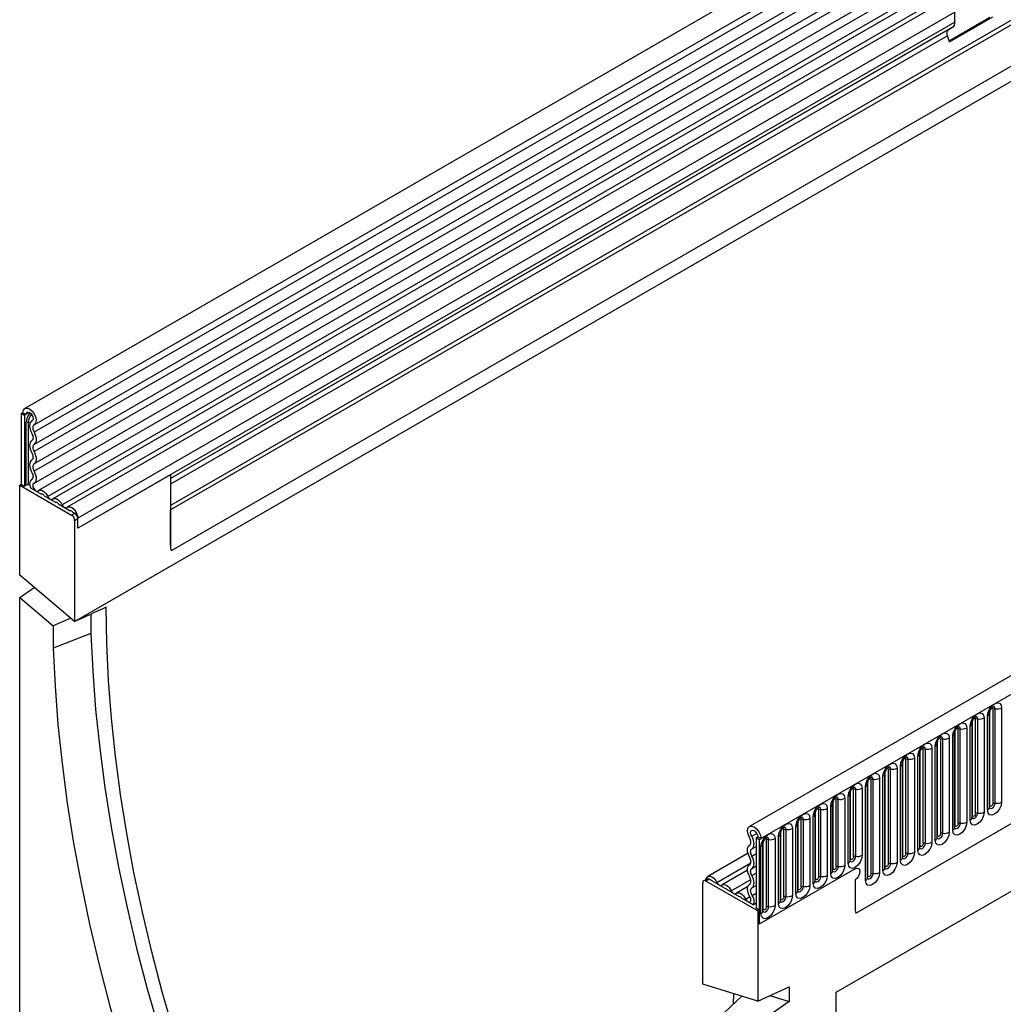
# Model space of a CAD drawing. Units: millimetres. Extents: x 0 to 420, y 0 to 297.
# Drawn here: x 73 to 95, y 34 to 56 of the extents above; entities that cross this region are included whole.
import ezdxf

# ---------------------------------------------------------------- set-up
doc = ezdxf.new("R2010")
doc.units = ezdxf.units.MM

msp = doc.modelspace()

# ---------------------------------------------------------------- linework, layer by layer
at = {"color": 7, "linetype": 'Continuous', "lineweight": 25}
for p, q in [((143.4124, 87.8632), (72.8431, 47.1244)), ((73.0556, 46.7563), (143.6249, 87.4951)), ((143.6199, 87.3299), (73.0506, 46.5911)), ((143.6199, 87.053), (73.0506, 46.3143)), ((143.6199, 86.8906), (73.0506, 46.1518)), ((143.6199, 86.6137), (73.0506, 45.8749)), ((143.6199, 86.4513), (73.0506, 45.7125)), ((73.0495, 45.435), (143.6188, 86.1737)), ((143.7226, 86.0141), (73.1534, 45.2753)), ((73.9659, 42.3219), (144.6766, 83.1423)), ((73.9659, 42.322), (144.6765, 83.1423)), ((142.5199, 83.1678), (76.1225, 44.8374)), ((142.5044, 82.2314), (76.1379, 43.9188)), ((159.729, 78.4438), (89.1597, 37.7051)), ((89.4162, 37.4343), (159.9855, 78.1731)), ((91.5529, 35.7548), (157.8487, 74.0265)), ((93.1094, 56.5439), (73.3599, 45.1427)), ((93.2261, 56.4899), (73.4766, 45.0887)), ((93.4326, 56.3573), (73.6831, 44.9562)), ((93.5492, 56.3033), (73.7997, 44.9022)), ((93.7861, 56.0533), (74.0366, 44.6522)), ((93.658, 55.4082), (94.5749, 55.9376)), ((93.6674, 55.3838), (94.6362, 55.943)), ((93.7861, 55.8262), (93.7861, 56.0533)), ((93.7861, 55.8262), (74.0366, 44.4251)), ((93.7343, 55.7118), (76.1225, 45.5447)), ((93.6333, 55.6534), (93.7343, 55.7118)), ((93.6674, 55.3838), (93.6164, 55.5153)), ((72.7991, 47.0271), (72.7638, 47.0067)), ((72.7991, 47.0271), (72.8698, 46.9863)), ((72.8345, 46.9659), (72.7638, 47.0067)), ((72.7638, 47.0067), (72.7638, 45.4165)), ((72.8698, 46.9863), (72.8345, 46.9659)), ((72.8345, 46.9659), (72.8345, 45.3757)), ((73.008, 46.8444), (73.0013, 46.8406)), ((73.0043, 45.5247), (72.9918, 45.5175)), ((76.1225, 45.6293), (74.0366, 44.4251)), ((76.1225, 45.6293), (76.1225, 44.0407)), ((72.7284, 45.3961), (72.7638, 45.4165)), ((72.7284, 43.3662), (72.7284, 45.3961)), ((72.7284, 45.3961), (73.8952, 44.7225)), ((72.7638, 45.4165), (72.8345, 45.3757)), ((72.8729, 45.3978), (72.8345, 45.3757)), ((72.969, 45.3389), (73.2213, 45.1932)), ((73.2817, 45.1583), (73.5445, 45.0066)), ((73.6048, 44.9718), (73.8676, 44.8201)), ((76.1225, 44.0407), (76.1225, 44.8374)), ((73.8952, 44.7225), (73.9659, 44.7634)), ((73.928, 44.7852), (73.9659, 44.7634)), ((73.9658, 44.6027), (74.0366, 44.6436)), ((73.9658, 44.6027), (73.9658, 42.3219)), ((74.0366, 44.4251), (74.0366, 44.6522)), ((74.0366, 44.4251), (74.0366, 44.6436)), ((73.9658, 42.3219), (72.7284, 43.3662)), ((72.7284, 42.8634), (73.055, 43.0906)), ((72.7284, 33.5236), (72.7284, 42.8634)), ((72.7284, 42.8634), (73.485, 42.2249)), ((73.8769, 42.397), (73.485, 42.2249)), ((74.3336, 42.4905), (74.3336, 42.0566)), ((73.485, 42.2249), (73.485, 41.727)), ((73.9658, 42.3219), (73.9659, 42.322)), ((73.9659, 42.322), (73.9659, 42.3219)), ((73.9659, 42.3219), (73.9659, 42.3219)), ((74.3336, 42.0566), (73.485, 41.727)), ((94.8367, 40.3797), (94.8367, 38.2567)), ((94.4442, 40.1532), (94.4442, 38.0302)), ((94.521, 38.0745), (94.521, 40.1975)), ((94.565, 40.2587), (94.5649, 40.2562)), ((94.565, 38.1357), (94.565, 40.2587)), ((94.5728, 38.186), (94.5728, 40.309)), ((94.6435, 38.2268), (94.6435, 40.3499)), ((94.6918, 38.2343), (94.6918, 40.3573)), ((94.0518, 39.9266), (94.0518, 37.8036)), ((94.1286, 37.8479), (94.1286, 39.971)), ((94.1725, 40.0322), (94.1724, 40.0296)), ((94.1725, 37.9092), (94.1725, 40.0322)), ((94.1803, 37.9595), (94.1803, 40.0825)), ((94.251, 38.0003), (94.251, 40.1233)), ((94.2993, 38.0078), (94.2993, 40.1308)), ((93.7361, 37.6214), (93.7361, 39.7444)), ((93.7801, 39.8056), (93.78, 39.8031)), ((93.7801, 37.6826), (93.7801, 39.8056)), ((93.7879, 37.7329), (93.7879, 39.8559)), ((93.8586, 37.7737), (93.8586, 39.8967)), ((93.9069, 37.7812), (93.9069, 39.9042)), ((93.3437, 37.3948), (93.3437, 39.5178)), ((93.3876, 37.4561), (93.3876, 39.5791)), ((93.3876, 39.5791), (93.3876, 39.5765)), ((93.3955, 37.5064), (93.3955, 39.6294)), ((93.4662, 37.5472), (93.4662, 39.6702)), ((93.5145, 37.5547), (93.5145, 39.6777)), ((93.6593, 39.7001), (93.6593, 37.5771)), ((92.9512, 37.1683), (92.9512, 39.2913)), ((92.9952, 39.3525), (92.9951, 39.35)), ((92.9952, 37.2295), (92.9952, 39.3525)), ((93.003, 37.2798), (93.003, 39.4028)), ((93.0737, 37.3206), (93.0737, 39.4436)), ((93.122, 37.3281), (93.122, 39.4511)), ((93.2669, 39.4735), (93.2669, 37.3505)), ((92.5588, 36.9417), (92.5588, 39.0647)), ((92.6027, 37.003), (92.6027, 39.126)), ((92.6027, 39.126), (92.6027, 39.1234)), ((92.6106, 37.0533), (92.6106, 39.1763)), ((92.6813, 37.0941), (92.6813, 39.2171)), ((92.7296, 37.1016), (92.7296, 39.2246)), ((92.8745, 39.247), (92.8745, 37.124)), ((92.1664, 36.7152), (92.1664, 38.8382)), ((92.2103, 38.8994), (92.2102, 38.8969)), ((92.2103, 36.7764), (92.2103, 38.8994)), ((92.2181, 36.8267), (92.2181, 38.9497)), ((92.2888, 36.8675), (92.2888, 38.9905)), ((92.3371, 36.875), (92.3371, 38.998)), ((92.482, 39.0204), (92.482, 36.8974)), ((91.1133, 33.9769), (99.3631, 38.7395)), ((91.7739, 36.4886), (91.7739, 38.6116)), ((91.8178, 36.5499), (91.8178, 38.6729)), ((91.8178, 38.6729), (91.8178, 38.6703)), ((91.8257, 36.6002), (91.8257, 38.7232)), ((91.8964, 36.641), (91.8964, 38.764)), ((91.9447, 36.6484), (91.9447, 38.7715)), ((92.0896, 38.7939), (92.0896, 36.6709)), ((91.1133, 33.974), (99.1156, 38.5937)), ((91.3815, 36.8745), (91.3815, 38.3851)), ((91.4254, 38.4463), (91.4253, 38.4438)), ((91.4254, 36.9357), (91.4254, 38.4463)), ((91.4332, 36.986), (91.4332, 38.4966)), ((91.5039, 37.0268), (91.5039, 38.5374)), ((91.5522, 37.0343), (91.5522, 38.5449)), ((91.6971, 38.5673), (91.6971, 37.0567)), ((90.989, 36.6479), (90.989, 38.1585)), ((91.033, 38.2198), (91.0329, 38.2172)), ((91.033, 36.7092), (91.033, 38.2198)), ((91.0408, 36.7595), (91.0408, 38.2701)), ((91.1115, 36.8003), (91.1115, 38.3109)), ((91.1598, 36.8077), (91.1598, 38.3183)), ((91.3047, 38.3408), (91.3047, 36.8302)), ((90.5966, 36.4214), (90.5966, 37.932)), ((90.6405, 37.9932), (90.6404, 37.9907)), ((90.6405, 36.4826), (90.6405, 37.9932)), ((90.6483, 36.5329), (90.6483, 38.0435)), ((90.7191, 36.5737), (90.7191, 38.0843)), ((90.7673, 36.5812), (90.7673, 38.0918)), ((90.9122, 38.1142), (90.9122, 36.6036)), ((90.2481, 37.7667), (90.248, 37.7641)), ((90.2481, 36.2561), (90.2481, 37.7667)), ((90.2559, 36.3063), (90.2559, 37.8169)), ((90.3266, 36.3472), (90.3266, 37.8578)), ((90.3749, 36.3546), (90.3749, 37.8652)), ((90.5198, 37.8876), (90.5198, 36.377)), ((89.8556, 36.0295), (89.8556, 37.5401)), ((89.8556, 37.5401), (89.8556, 37.5376)), ((89.8635, 36.0798), (89.8635, 37.5904)), ((89.9342, 36.1206), (89.9342, 37.6312)), ((89.9825, 36.1281), (89.9825, 37.6387)), ((90.1273, 37.6611), (90.1273, 36.1505)), ((90.2041, 36.1948), (90.2041, 37.7054)), ((89.3101, 37.4547), (89.3455, 37.4751)), ((89.3101, 37.4547), (89.3809, 37.4139)), ((89.3101, 37.4547), (89.3101, 35.8645)), ((89.4162, 37.4343), (89.3455, 37.4751)), ((89.3809, 37.4139), (89.4162, 37.4343)), ((89.3809, 37.4139), (89.3809, 35.5052)), ((89.4632, 37.3135), (89.4631, 37.311)), ((89.4632, 35.8029), (89.4632, 37.3135)), ((89.471, 35.8532), (89.471, 37.3638)), ((89.5417, 35.8941), (89.5417, 37.4047)), ((89.59, 35.9015), (89.59, 37.4121)), ((89.7349, 37.4345), (89.7349, 35.9239)), ((89.8117, 35.9683), (89.8117, 37.4789)), ((89.1269, 37.1018), (88.2194, 36.5779)), ((89.4192, 35.7417), (89.4192, 37.2523)), ((89.1163, 36.7225), (88.5426, 36.3913)), ((91.5375, 36.7502), (89.3809, 35.5052)), ((88.1081, 34.1578), (88.1081, 36.4386)), ((88.1994, 36.5226), (88.1287, 36.4818)), ((88.2494, 36.5176), (88.1787, 36.4768)), ((89.3455, 35.8033), (88.1787, 36.4768)), ((88.2873, 36.4958), (88.2494, 36.5176)), ((88.6105, 36.3092), (88.3477, 36.4609)), ((91.5375, 36.5053), (91.5375, 35.8767)), ((88.9337, 36.1226), (88.6709, 36.2743)), ((89.1232, 36.3533), (88.8658, 36.2047)), ((89.2464, 35.9421), (88.9941, 36.0878)), ((89.2464, 35.9421), (89.3101, 35.9789)), ((89.3809, 35.8237), (89.3101, 35.8645)), ((89.3455, 35.8033), (89.3809, 35.8237)), ((89.3455, 35.8033), (89.3455, 33.7734)), ((89.3809, 35.8237), (89.3809, 35.5052)), ((89.3455, 33.7734), (88.1081, 34.1578)), ((88.8008, 33.7064), (88.8076, 33.9405)), ((89.3455, 33.7734), (90.0526, 34.0978)), ((90.0526, 34.0978), (90.0526, 33.7626)), ((91.1133, 16.9492), (91.1133, 33.9769)), ((88.5888, 33.5056), (88.9885, 33.8843)), ((90.0526, 33.7626), (89.3455, 33.2706)), ((89.617, 33.8979), (90.0526, 33.7626))]:
    msp.add_line(p, q, dxfattribs=at)
at = {"color": 8, "linetype": 'Continuous', "lineweight": 25}
for p, q in [((142.5009, 83.2603), (76.1225, 44.9409)), ((93.6333, 55.6534), (76.1225, 45.5447)), ((93.6164, 55.5153), (76.1225, 45.4163)), ((72.9494, 47.0322), (72.8698, 46.9863)), ((72.8729, 45.3978), (72.8729, 46.8043)), ((72.9212, 46.8118), (72.9212, 45.4053)), ((73.007, 46.8438), (73.0042, 46.8422)), ((73.0026, 45.5235), (72.9963, 45.5199)), ((89.2111, 37.4862), (89.3236, 37.5511)), ((89.2152, 37.2023), (89.3101, 37.2572)), ((89.2152, 37.0399), (89.3101, 37.0947)), ((88.4259, 36.4453), (89.1902, 36.8865)), ((89.2152, 36.763), (89.3101, 36.8178)), ((89.2152, 36.6006), (89.3101, 36.6554)), ((88.7491, 36.2587), (89.1887, 36.5125)), ((89.2152, 36.3237), (89.3101, 36.3785)), ((89.2191, 36.1547), (89.3101, 36.2073)), ((89.0723, 36.0722), (89.168, 36.1274))]:
    msp.add_line(p, q, dxfattribs=at)
at = {"color": 7, "linetype": 'Continuous', "lineweight": 25, "flags": 128}
for points in [[(72.7991, 47.0271), (72.8107, 47.0872), (72.8437, 47.1247), (72.8929, 47.1338), (72.9508, 47.113), (73.0086, 47.0657), (73.0572, 46.999), (73.0892, 46.9233), (73.0996, 46.8503), (73.0869, 46.7911), (73.053, 46.7549)], [(72.8698, 46.9863), (72.876, 47.0181), (72.8934, 47.038), (72.9195, 47.0428), (72.9502, 47.0318), (72.9807, 47.0067), (73.0064, 46.9714), (73.0234, 46.9314), (73.0289, 46.8927), (73.0222, 46.8613), (73.0042, 46.8422)], [(73.0042, 46.8422), (72.9822, 46.8253), (72.9656, 46.8008), (72.9551, 46.7696), (72.9512, 46.7331), (72.954, 46.6925), (72.9633, 46.6495), (72.9789, 46.6058), (73.0002, 46.563)], [(73.053, 46.7549), (73.0401, 46.745), (73.0303, 46.7306), (73.0242, 46.7123), (73.0219, 46.6909), (73.0235, 46.6671), (73.029, 46.6418), (73.0382, 46.6162), (73.0506, 46.5911)], [(73.0506, 46.5911), (73.0715, 46.5493), (73.0869, 46.5065), (73.0964, 46.4644), (73.0996, 46.4244), (73.0964, 46.3881), (73.0869, 46.357), (73.0715, 46.332), (73.0506, 46.3143)], [(73.0002, 46.4006), (72.9793, 46.3828), (72.9639, 46.3579), (72.9544, 46.3267), (72.9511, 46.2905), (72.9544, 46.2505), (72.9639, 46.2083), (72.9793, 46.1655), (73.0002, 46.1237)], [(73.0002, 46.563), (73.0124, 46.5385), (73.0215, 46.5134), (73.027, 46.4887), (73.0289, 46.4652), (73.027, 46.4439), (73.0215, 46.4257), (73.0124, 46.411), (73.0002, 46.4006)], [(73.0506, 46.3143), (73.0384, 46.3038), (73.0293, 46.2892), (73.0237, 46.2709), (73.0219, 46.2496), (73.0237, 46.2262), (73.0293, 46.2015), (73.0384, 46.1763), (73.0506, 46.1518)], [(73.0506, 46.1518), (73.0715, 46.11), (73.0869, 46.0672), (73.0964, 46.025), (73.0996, 45.9851), (73.0964, 45.9488), (73.0869, 45.9176), (73.0715, 45.8927), (73.0506, 45.8749)], [(73.0002, 45.9613), (72.9793, 45.9435), (72.9639, 45.9186), (72.9544, 45.8874), (72.9511, 45.8511), (72.9544, 45.8112), (72.9639, 45.769), (72.9793, 45.7262), (73.0002, 45.6844)], [(73.0002, 46.1237), (73.0124, 46.0992), (73.0215, 46.0741), (73.027, 46.0493), (73.0289, 46.0259), (73.027, 46.0046), (73.0215, 45.9863), (73.0124, 45.9717), (73.0002, 45.9613)], [(73.0506, 45.8749), (73.0384, 45.8645), (73.0293, 45.8499), (73.0237, 45.8316), (73.0219, 45.8103), (73.0237, 45.7869), (73.0293, 45.7621), (73.0384, 45.737), (73.0506, 45.7125)], [(73.0506, 45.7125), (73.0721, 45.6692), (73.0878, 45.6249), (73.0971, 45.5814), (73.0996, 45.5405), (73.0952, 45.5037), (73.0842, 45.4726), (73.0669, 45.4484), (73.044, 45.4321)], [(72.9963, 45.5199), (72.9631, 45.4858), (72.9512, 45.4286), (72.9625, 45.3578), (72.969, 45.3389)], [(73.0002, 45.6844), (73.0128, 45.659), (73.022, 45.633), (73.0274, 45.6075), (73.0289, 45.5835), (73.0263, 45.5619), (73.0199, 45.5437), (73.0097, 45.5295), (72.9963, 45.5199)], [(72.9528, 45.4025), (72.9404, 45.4031), (72.9212, 45.4053)], [(73.044, 45.4321), (73.0277, 45.4154), (73.0219, 45.3873), (73.0274, 45.3526), (73.0434, 45.3171), (73.0672, 45.2866), (73.0948, 45.2664), (73.1216, 45.2598), (73.143, 45.2679)], [(73.143, 45.2679), (73.165, 45.2806), (73.1913, 45.2845), (73.2206, 45.2794), (73.2515, 45.2656), (73.2823, 45.2438), (73.3116, 45.215), (73.3379, 45.1808), (73.3599, 45.1427)], [(73.3599, 45.1427), (73.3707, 45.1241), (73.3836, 45.1073), (73.3979, 45.0932), (73.4131, 45.0825), (73.4282, 45.0757), (73.4426, 45.0732), (73.4555, 45.0751), (73.4662, 45.0814)], [(73.4662, 45.0814), (73.4882, 45.094), (73.5145, 45.0979), (73.5438, 45.0928), (73.5746, 45.079), (73.6055, 45.0572), (73.6348, 45.0284), (73.6611, 44.9942), (73.6831, 44.9562)], [(73.6831, 44.9562), (73.6938, 44.9375), (73.7067, 44.9207), (73.7211, 44.9066), (73.7362, 44.8959), (73.7514, 44.8892), (73.7657, 44.8867), (73.7786, 44.8886), (73.7894, 44.8948)], [(73.7894, 44.8948), (73.8208, 44.91), (73.8595, 44.9084), (73.9018, 44.8901), (73.9437, 44.857), (73.9813, 44.8121), (74.011, 44.7596), (74.03, 44.7046), (74.0366, 44.6522)], [(78.638, 26.7561), (78.2254, 27.6507), (77.8333, 28.55), (77.4622, 29.4529), (77.1127, 30.3582), (76.7851, 31.2648), (76.4798, 32.1716), (76.1974, 33.0773), (75.938, 33.9808), (75.7021, 34.8809), (75.4899, 35.7766), (75.3017, 36.6667), (75.1378, 37.5501), (74.9984, 38.4255), (74.8835, 39.292), (74.7935, 40.1484), (74.7284, 40.9936), (74.6882, 41.8266), (74.6731, 42.6462)], [(74.3336, 42.0566), (74.3733, 41.2068), (74.4386, 40.3445), (74.5295, 39.4706), (74.6457, 38.5863), (74.7871, 37.6929), (74.9536, 36.7913), (75.145, 35.8827), (75.3609, 34.9684), (75.6012, 34.0495), (75.8655, 33.1271), (76.1534, 32.2024), (76.4647, 31.2767), (76.7989, 30.3511), (77.1555, 29.4268), (77.5342, 28.505), (77.9344, 27.5868), (78.3556, 26.6734)], [(73.485, 41.727), (73.525, 40.8711), (73.5907, 40.0025), (73.6821, 39.1223), (73.7991, 38.2316), (73.9415, 37.3317), (74.1092, 36.4235), (74.3018, 35.5084), (74.5193, 34.5874), (74.7613, 33.6618), (75.0274, 32.7327), (75.3174, 31.8014), (75.6309, 30.8689), (75.9675, 29.9366), (76.3267, 29.0055), (76.7082, 28.077), (77.1113, 27.1521), (77.5356, 26.2321)], [(94.521, 40.1975), (94.533, 40.2742), (94.5672, 40.3531), (94.6185, 40.4221), (94.6788, 40.4709), (94.7392, 40.4919), (94.7905, 40.4819), (94.8247, 40.4425), (94.8367, 40.3797)], [(94.1286, 39.971), (94.1406, 40.0476), (94.1748, 40.1265), (94.226, 40.1956), (94.2864, 40.2443), (94.3468, 40.2653), (94.398, 40.2554), (94.4322, 40.216), (94.4442, 40.1532)], [(93.7361, 39.7444), (93.7481, 39.8211), (93.7824, 39.9), (93.8336, 39.969), (93.894, 40.0178), (93.9544, 40.0388), (94.0056, 40.0288), (94.0398, 39.9894), (94.0518, 39.9266)], [(93.3437, 39.5178), (93.3557, 39.5945), (93.3899, 39.6734), (93.4411, 39.7425), (93.5015, 39.7912), (93.5619, 39.8122), (93.6131, 39.8023), (93.6473, 39.7629), (93.6593, 39.7001)], [(92.9512, 39.2913), (92.9633, 39.368), (92.9975, 39.4469), (93.0487, 39.5159), (93.1091, 39.5647), (93.1695, 39.5857), (93.2207, 39.5757), (93.2549, 39.5363), (93.2669, 39.4735)], [(92.5588, 39.0647), (92.5708, 39.1414), (92.605, 39.2203), (92.6562, 39.2894), (92.7166, 39.3381), (92.777, 39.3591), (92.8282, 39.3492), (92.8624, 39.3098), (92.8745, 39.247)], [(92.1664, 38.8382), (92.1784, 38.9149), (92.2126, 38.9938), (92.2638, 39.0628), (92.3242, 39.1116), (92.3846, 39.1326), (92.4358, 39.1226), (92.47, 39.0832), (92.482, 39.0204)], [(91.7739, 38.6116), (91.7859, 38.6883), (91.8201, 38.7672), (91.8713, 38.8363), (91.9317, 38.885), (91.9921, 38.906), (92.0433, 38.8961), (92.0776, 38.8567), (92.0896, 38.7939)], [(91.3815, 38.3851), (91.3935, 38.4618), (91.4277, 38.5406), (91.4789, 38.6097), (91.5393, 38.6585), (91.5997, 38.6794), (91.6509, 38.6695), (91.6851, 38.6301), (91.6971, 38.5673)], [(90.989, 38.1585), (91.001, 38.2352), (91.0352, 38.3141), (91.0865, 38.3832), (91.1469, 38.4319), (91.2072, 38.4529), (91.2585, 38.4429), (91.2927, 38.4036), (91.3047, 38.3408)], [(90.5966, 37.932), (90.6086, 38.0087), (90.6428, 38.0875), (90.694, 38.1566), (90.7544, 38.2053), (90.8148, 38.2263), (90.866, 38.2164), (90.9002, 38.177), (90.9122, 38.1142)], [(94.8367, 38.2567), (94.8247, 38.18), (94.7905, 38.1012), (94.7392, 38.0321), (94.6788, 37.9834), (94.6185, 37.9624), (94.5672, 37.9723), (94.533, 38.0117), (94.521, 38.0745)], [(94.6435, 38.2268), (94.6408, 38.2097), (94.6331, 38.192), (94.6217, 38.1765), (94.6081, 38.1656), (94.5946, 38.1609), (94.5831, 38.1631), (94.5755, 38.172), (94.5728, 38.186)], [(90.2041, 37.7054), (90.2161, 37.7821), (90.2504, 37.861), (90.3016, 37.9301), (90.362, 37.9788), (90.4224, 37.9998), (90.4736, 37.9898), (90.5078, 37.9505), (90.5198, 37.8876)], [(94.4442, 38.0302), (94.4322, 37.9535), (94.398, 37.8746), (94.3468, 37.8055), (94.2864, 37.7568), (94.226, 37.7358), (94.1748, 37.7458), (94.1406, 37.7851), (94.1286, 37.8479)], [(94.251, 38.0003), (94.2484, 37.9831), (94.2407, 37.9654), (94.2292, 37.95), (94.2157, 37.9391), (94.2022, 37.9344), (94.1907, 37.9366), (94.183, 37.9454), (94.1803, 37.9595)], [(89.1623, 37.4552), (89.1284, 37.5305), (89.1157, 37.6044), (89.1262, 37.6654), (89.1582, 37.7041), (89.2068, 37.7147), (89.2645, 37.6954), (89.3224, 37.6492), (89.3717, 37.5833), (89.4046, 37.5078), (89.4162, 37.4343)], [(89.8117, 37.4789), (89.8237, 37.5556), (89.8579, 37.6344), (89.9091, 37.7035), (89.9695, 37.7522), (90.0299, 37.7732), (90.0811, 37.7633), (90.1153, 37.7239), (90.1273, 37.6611)], [(94.0518, 37.8036), (94.0398, 37.7269), (94.0056, 37.6481), (93.9544, 37.579), (93.894, 37.5303), (93.8336, 37.5093), (93.7824, 37.5192), (93.7481, 37.5586), (93.7361, 37.6214)], [(93.8586, 37.7737), (93.8559, 37.7566), (93.8482, 37.7389), (93.8368, 37.7234), (93.8232, 37.7125), (93.8097, 37.7078), (93.7982, 37.71), (93.7906, 37.7188), (93.7879, 37.7329)], [(89.2111, 37.4862), (89.1931, 37.5261), (89.1864, 37.5652), (89.1919, 37.5975), (89.2089, 37.618), (89.2346, 37.6236), (89.2652, 37.6133), (89.2959, 37.5889), (89.3219, 37.554), (89.3394, 37.514), (89.3455, 37.4751)], [(89.4192, 37.2523), (89.4313, 37.329), (89.4655, 37.4079), (89.5167, 37.4769), (89.5771, 37.5257), (89.6375, 37.5467), (89.6887, 37.5367), (89.7229, 37.4974), (89.7349, 37.4345)], [(93.6593, 37.5771), (93.6473, 37.5004), (93.6131, 37.4215), (93.5619, 37.3524), (93.5015, 37.3037), (93.4411, 37.2827), (93.3899, 37.2927), (93.3557, 37.332), (93.3437, 37.3948)], [(93.4662, 37.5472), (93.4635, 37.53), (93.4558, 37.5123), (93.4443, 37.4969), (93.4308, 37.4859), (93.4173, 37.4812), (93.4058, 37.4835), (93.3981, 37.4923), (93.3955, 37.5064)], [(89.1647, 37.0118), (89.1439, 37.0536), (89.1284, 37.0964), (89.1189, 37.1386), (89.1157, 37.1785), (89.1189, 37.2148), (89.1284, 37.246), (89.1439, 37.2709), (89.1647, 37.2887)], [(89.1647, 37.2887), (89.1772, 37.2994), (89.1863, 37.3144), (89.1918, 37.3333), (89.1935, 37.3552), (89.1912, 37.3793), (89.185, 37.4047), (89.1753, 37.4303), (89.1623, 37.4552)], [(89.2152, 37.2023), (89.2364, 37.2206), (89.252, 37.2463), (89.2614, 37.2784), (89.2642, 37.3158), (89.2602, 37.3569), (89.2498, 37.4001), (89.2332, 37.4438), (89.2111, 37.4862)], [(93.2669, 37.3505), (93.2549, 37.2738), (93.2207, 37.195), (93.1695, 37.1259), (93.1091, 37.0771), (93.0487, 37.0562), (92.9975, 37.0661), (92.9633, 37.1055), (92.9512, 37.1683)], [(93.0737, 37.3206), (93.071, 37.3035), (93.0634, 37.2858), (93.0519, 37.2703), (93.0384, 37.2594), (93.0248, 37.2547), (93.0134, 37.2569), (93.0057, 37.2657), (93.003, 37.2798)], [(89.2152, 37.0399), (89.2029, 37.0644), (89.1939, 37.0895), (89.1883, 37.1143), (89.1864, 37.1377), (89.1883, 37.159), (89.1939, 37.1773), (89.2029, 37.1919), (89.2152, 37.2023)], [(91.6971, 37.0567), (91.6851, 36.98), (91.6509, 36.9011), (91.5997, 36.8321), (91.5393, 36.7833), (91.4789, 36.7623), (91.4277, 36.7723), (91.3935, 36.8117), (91.3815, 36.8745)], [(92.8745, 37.124), (92.8624, 37.0473), (92.8282, 36.9684), (92.777, 36.8993), (92.7166, 36.8506), (92.6562, 36.8296), (92.605, 36.8395), (92.5708, 36.8789), (92.5588, 36.9417)], [(92.6813, 37.0941), (92.6786, 37.0769), (92.6709, 37.0592), (92.6594, 37.0438), (92.6459, 37.0328), (92.6324, 37.0281), (92.6209, 37.0304), (92.6133, 37.0392), (92.6106, 37.0533)], [(89.1647, 36.5725), (89.1439, 36.6143), (89.1284, 36.6571), (89.1189, 36.6993), (89.1157, 36.7392), (89.1189, 36.7755), (89.1284, 36.8066), (89.1439, 36.8316), (89.1647, 36.8494)], [(89.1647, 36.8494), (89.1769, 36.8598), (89.186, 36.8744), (89.1916, 36.8927), (89.1935, 36.914), (89.1916, 36.9374), (89.186, 36.9622), (89.1769, 36.9873), (89.1647, 37.0118)], [(89.2152, 36.763), (89.236, 36.7808), (89.2515, 36.8057), (89.261, 36.8369), (89.2642, 36.8731), (89.261, 36.9131), (89.2515, 36.9553), (89.236, 36.9981), (89.2152, 37.0399)], [(91.3047, 36.8302), (91.2927, 36.7535), (91.2585, 36.6746), (91.2072, 36.6055), (91.1469, 36.5568), (91.0865, 36.5358), (91.0352, 36.5457), (91.001, 36.5851), (90.989, 36.6479)], [(91.5039, 37.0268), (91.5012, 37.0096), (91.4936, 36.992), (91.4821, 36.9765), (91.4686, 36.9656), (91.4551, 36.9609), (91.4436, 36.9631), (91.4359, 36.9719), (91.4332, 36.986)], [(92.482, 36.8974), (92.47, 36.8207), (92.4358, 36.7418), (92.3846, 36.6728), (92.3242, 36.624), (92.2638, 36.603), (92.2126, 36.613), (92.1784, 36.6524), (92.1664, 36.7152)], [(92.2888, 36.8675), (92.2861, 36.8503), (92.2785, 36.8327), (92.267, 36.8172), (92.2535, 36.8063), (92.2399, 36.8016), (92.2285, 36.8038), (92.2208, 36.8126), (92.2181, 36.8267)], [(89.2152, 36.6006), (89.2029, 36.6251), (89.1939, 36.6502), (89.1883, 36.6749), (89.1864, 36.6984), (89.1883, 36.7197), (89.1939, 36.738), (89.2029, 36.7526), (89.2152, 36.763)], [(89.2152, 36.3237), (89.236, 36.3415), (89.2515, 36.3664), (89.261, 36.3976), (89.2642, 36.4338), (89.261, 36.4738), (89.2515, 36.516), (89.236, 36.5588), (89.2152, 36.6006)], [(90.9122, 36.6036), (90.9002, 36.5269), (90.866, 36.448), (90.8148, 36.379), (90.7544, 36.3302), (90.694, 36.3092), (90.6428, 36.3192), (90.6086, 36.3586), (90.5966, 36.4214)], [(91.1115, 36.8003), (91.1088, 36.7831), (91.1011, 36.7654), (91.0897, 36.75), (91.0761, 36.739), (91.0626, 36.7343), (91.0511, 36.7366), (91.0435, 36.7454), (91.0408, 36.7595)], [(91.5375, 36.7502), (91.5781, 36.7643), (91.6125, 36.7577), (91.6355, 36.7312), (91.6436, 36.689), (91.6355, 36.6375), (91.6125, 36.5844), (91.5781, 36.538), (91.5375, 36.5053)], [(91.5375, 36.7502), (91.5781, 36.7643), (91.6125, 36.7577), (91.6355, 36.7312), (91.6436, 36.689), (91.6355, 36.6375), (91.6125, 36.5844), (91.5781, 36.538), (91.5375, 36.5053)], [(92.0896, 36.6709), (92.0776, 36.5942), (92.0433, 36.5153), (91.9921, 36.4462), (91.9317, 36.3975), (91.8713, 36.3765), (91.8201, 36.3864), (91.7859, 36.4258), (91.7739, 36.4886)], [(91.8964, 36.641), (91.8937, 36.6238), (91.886, 36.6061), (91.8746, 36.5907), (91.861, 36.5797), (91.8475, 36.575), (91.836, 36.5773), (91.8284, 36.5861), (91.8257, 36.6002)], [(88.1804, 36.5116), (88.1853, 36.5329), (88.2043, 36.566), (88.2341, 36.5841), (88.2717, 36.5856), (88.3136, 36.5704), (88.3559, 36.5398), (88.3945, 36.4967), (88.4259, 36.4453)], [(88.4259, 36.4453), (88.4367, 36.4267), (88.4496, 36.4099), (88.464, 36.3958), (88.4791, 36.3851), (88.4942, 36.3783), (88.5086, 36.3758), (88.5215, 36.3777), (88.5322, 36.3839)], [(88.5322, 36.3839), (88.5542, 36.3966), (88.5805, 36.4005), (88.6098, 36.3954), (88.6407, 36.3816), (88.6715, 36.3598), (88.7008, 36.331), (88.7271, 36.2968), (88.7491, 36.2587)], [(89.1713, 36.1219), (89.1485, 36.1647), (89.1312, 36.2089), (89.1201, 36.2527), (89.1157, 36.2945), (89.1183, 36.3326), (89.1276, 36.3654), (89.1432, 36.3915), (89.1647, 36.41)], [(89.1647, 36.41), (89.1769, 36.4205), (89.186, 36.4351), (89.1916, 36.4534), (89.1935, 36.4747), (89.1916, 36.4981), (89.186, 36.5228), (89.1769, 36.5479), (89.1647, 36.5725)], [(90.7191, 36.5737), (90.7164, 36.5565), (90.7087, 36.5389), (90.6972, 36.5234), (90.6837, 36.5125), (90.6702, 36.5078), (90.6587, 36.51), (90.651, 36.5188), (90.6483, 36.5329)], [(88.7491, 36.2587), (88.7599, 36.2401), (88.7728, 36.2233), (88.7871, 36.2092), (88.8023, 36.1985), (88.8174, 36.1917), (88.8318, 36.1892), (88.8447, 36.1911), (88.8554, 36.1974)], [(88.8554, 36.1974), (88.8774, 36.21), (88.9037, 36.2139), (88.933, 36.2088), (88.9639, 36.195), (88.9947, 36.1732), (89.024, 36.1444), (89.0503, 36.1102), (89.0723, 36.0722)], [(89.2191, 36.1547), (89.2056, 36.1797), (89.1955, 36.2057), (89.189, 36.2314), (89.1864, 36.2559), (89.1879, 36.2783), (89.1934, 36.2975), (89.2026, 36.3128), (89.2152, 36.3237)], [(90.5198, 36.377), (90.5078, 36.3004), (90.4736, 36.2215), (90.4224, 36.1524), (90.362, 36.1037), (90.3016, 36.0827), (90.2504, 36.0926), (90.2161, 36.132), (90.2041, 36.1948)], [(90.3266, 36.3472), (90.3239, 36.33), (90.3163, 36.3123), (90.3048, 36.2968), (90.2913, 36.2859), (90.2777, 36.2812), (90.2663, 36.2835), (90.2586, 36.2923), (90.2559, 36.3063)], [(89.0723, 36.0722), (89.0937, 36.0393), (89.1205, 36.015), (89.1481, 36.0033), (89.1719, 36.0063), (89.1879, 36.0233), (89.1935, 36.0516), (89.1876, 36.0865), (89.1713, 36.1219)], [(90.1273, 36.1505), (90.1153, 36.0738), (90.0811, 35.9949), (90.0299, 35.9259), (89.9695, 35.8771), (89.9091, 35.8561), (89.8579, 35.8661), (89.8237, 35.9055), (89.8117, 35.9683)], [(89.9342, 36.1206), (89.9315, 36.1034), (89.9238, 36.0858), (89.9123, 36.0703), (89.8988, 36.0594), (89.8853, 36.0547), (89.8738, 36.0569), (89.8661, 36.0657), (89.8635, 36.0798)], [(89.7349, 35.9239), (89.7229, 35.8473), (89.6887, 35.7684), (89.6375, 35.6993), (89.5771, 35.6506), (89.5167, 35.6296), (89.4655, 35.6395), (89.4313, 35.6789), (89.4192, 35.7417)], [(89.5417, 35.8941), (89.539, 35.8769), (89.5314, 35.8592), (89.5199, 35.8437), (89.5064, 35.8328), (89.4928, 35.8281), (89.4814, 35.8303), (89.4737, 35.8392), (89.471, 35.8532)]]:
    msp.add_lwpolyline(points, dxfattribs=at)
at = {"color": 8, "linetype": 'Continuous', "lineweight": 25, "flags": 128}
for points in [[(94.6435, 40.3499), (94.6408, 40.3639), (94.6331, 40.3727), (94.6217, 40.375), (94.6152, 40.3735)], [(94.6918, 40.3573), (94.6868, 40.3836), (94.6725, 40.4), (94.6511, 40.4042), (94.6485, 40.4039)], [(94.2993, 40.1308), (94.2943, 40.157), (94.28, 40.1735), (94.2586, 40.1776), (94.2561, 40.1773)], [(93.9069, 39.9042), (93.9019, 39.9305), (93.8876, 39.9469), (93.8662, 39.9511), (93.8637, 39.9508)], [(94.251, 40.1233), (94.2484, 40.1374), (94.2407, 40.1462), (94.2292, 40.1484), (94.2227, 40.147)], [(93.5145, 39.6777), (93.5094, 39.7039), (93.4951, 39.7204), (93.4737, 39.7245), (93.4712, 39.7242)], [(93.8586, 39.8967), (93.8559, 39.9108), (93.8482, 39.9196), (93.8368, 39.9219), (93.8303, 39.9204)], [(93.122, 39.4511), (93.117, 39.4774), (93.1027, 39.4938), (93.0813, 39.498), (93.0788, 39.4977)], [(93.4662, 39.6702), (93.4635, 39.6843), (93.4558, 39.6931), (93.4443, 39.6953), (93.4378, 39.6938)], [(92.7296, 39.2246), (92.7245, 39.2508), (92.7102, 39.2673), (92.6888, 39.2714), (92.6863, 39.2711)], [(93.0737, 39.4436), (93.071, 39.4577), (93.0634, 39.4665), (93.0519, 39.4688), (93.0454, 39.4673)], [(92.3371, 38.998), (92.3321, 39.0243), (92.3178, 39.0407), (92.2964, 39.0449), (92.2939, 39.0446)], [(92.6813, 39.2171), (92.6786, 39.2312), (92.6709, 39.24), (92.6594, 39.2422), (92.6529, 39.2407)], [(91.9447, 38.7715), (91.9397, 38.7977), (91.9254, 38.8142), (91.904, 38.8183), (91.9014, 38.818)], [(92.2888, 38.9905), (92.2861, 39.0046), (92.2785, 39.0134), (92.267, 39.0157), (92.2605, 39.0142)], [(91.8964, 38.764), (91.8937, 38.7781), (91.886, 38.7869), (91.8746, 38.7891), (91.868, 38.7876)], [(91.5039, 38.5374), (91.5012, 38.5515), (91.4936, 38.5603), (91.4821, 38.5625), (91.4756, 38.5611)], [(91.5522, 38.5449), (91.5472, 38.5712), (91.5329, 38.5876), (91.5115, 38.5918), (91.509, 38.5915)], [(91.1115, 38.3109), (91.1088, 38.3249), (91.1011, 38.3338), (91.0897, 38.336), (91.0832, 38.3345)], [(91.1598, 38.3183), (91.1548, 38.3446), (91.1405, 38.3611), (91.1191, 38.3652), (91.1165, 38.3649)], [(94.5642, 38.1335), (94.5649, 38.1319), (94.5792, 38.1154), (94.6006, 38.1113), (94.6258, 38.12), (94.6511, 38.1404), (94.6725, 38.1693), (94.6868, 38.2023), (94.6918, 38.2343)], [(94.5728, 38.186), (94.5685, 38.1832), (94.565, 38.1802)], [(90.7191, 38.0843), (90.7164, 38.0984), (90.7087, 38.1072), (90.6972, 38.1094), (90.6907, 38.108)], [(90.7673, 38.0918), (90.7623, 38.118), (90.748, 38.1345), (90.7266, 38.1387), (90.7241, 38.1383)], [(94.1717, 37.9069), (94.1724, 37.9053), (94.1867, 37.8889), (94.2081, 37.8847), (94.2334, 37.8935), (94.2586, 37.9139), (94.28, 37.9427), (94.2943, 37.9757), (94.2993, 38.0078)], [(94.1803, 37.9595), (94.176, 37.9566), (94.1725, 37.9536)], [(90.3266, 37.8578), (90.3239, 37.8718), (90.3163, 37.8807), (90.3048, 37.8829), (90.2983, 37.8814)], [(90.3749, 37.8652), (90.3699, 37.8915), (90.3556, 37.908), (90.3342, 37.9121), (90.3317, 37.9118)], [(93.7793, 37.6804), (93.78, 37.6788), (93.7943, 37.6623), (93.8157, 37.6582), (93.8409, 37.6669), (93.8662, 37.6873), (93.8876, 37.7162), (93.9019, 37.7492), (93.9069, 37.7812)], [(93.7879, 37.7329), (93.7836, 37.7301), (93.7801, 37.7271)], [(89.9342, 37.6312), (89.9315, 37.6453), (89.9238, 37.6541), (89.9123, 37.6563), (89.9058, 37.6549)], [(89.9825, 37.6387), (89.9774, 37.6649), (89.9631, 37.6814), (89.9417, 37.6856), (89.9392, 37.6852)], [(93.3955, 37.5064), (93.3911, 37.5035), (93.3876, 37.5005)], [(93.3878, 37.4516), (93.4018, 37.4358), (93.4232, 37.4316), (93.4485, 37.4404), (93.4737, 37.4608), (93.4951, 37.4896), (93.5094, 37.5226), (93.5145, 37.5547)], [(89.5417, 37.4047), (89.539, 37.4187), (89.5314, 37.4276), (89.5199, 37.4298), (89.5134, 37.4283)], [(89.59, 37.4121), (89.585, 37.4384), (89.5707, 37.4548), (89.5493, 37.459), (89.5468, 37.4587)], [(92.9944, 37.2273), (92.9951, 37.2257), (93.0094, 37.2092), (93.0308, 37.2051), (93.056, 37.2138), (93.0813, 37.2342), (93.1027, 37.2631), (93.117, 37.2961), (93.122, 37.3281)], [(93.003, 37.2798), (92.9987, 37.277), (92.9952, 37.274)], [(92.602, 37.0007), (92.6026, 36.9991), (92.6169, 36.9827), (92.6383, 36.9785), (92.6636, 36.9873), (92.6888, 37.0077), (92.7102, 37.0365), (92.7245, 37.0695), (92.7296, 37.1016)], [(92.6106, 37.0533), (92.6062, 37.0504), (92.6027, 37.0474)], [(91.4332, 36.986), (91.4289, 36.9832), (91.4254, 36.9801)], [(91.4256, 36.9312), (91.4396, 36.9154), (91.461, 36.9113), (91.4863, 36.92), (91.5115, 36.9404), (91.5329, 36.9693), (91.5472, 37.0022), (91.5522, 37.0343)], [(92.2181, 36.8267), (92.2138, 36.8239), (92.2103, 36.8208)], [(92.2105, 36.7719), (92.2245, 36.7561), (92.2459, 36.752), (92.2712, 36.7607), (92.2964, 36.7811), (92.3178, 36.81), (92.3321, 36.8429), (92.3371, 36.875)], [(91.0322, 36.7069), (91.0329, 36.7053), (91.0472, 36.6889), (91.0686, 36.6847), (91.0938, 36.6935), (91.1191, 36.7138), (91.1405, 36.7427), (91.1548, 36.7757), (91.1598, 36.8077)], [(91.0408, 36.7595), (91.0365, 36.7566), (91.033, 36.7536)], [(91.8257, 36.6002), (91.8214, 36.5973), (91.8178, 36.5943)], [(91.8181, 36.5454), (91.8321, 36.5296), (91.8535, 36.5254), (91.8787, 36.5342), (91.904, 36.5545), (91.9254, 36.5834), (91.9397, 36.6164), (91.9447, 36.6484)], [(90.6483, 36.5329), (90.644, 36.5301), (90.6405, 36.527)], [(90.6407, 36.4781), (90.6547, 36.4623), (90.6761, 36.4581), (90.7014, 36.4669), (90.7266, 36.4873), (90.748, 36.5162), (90.7623, 36.5491), (90.7673, 36.5812)], [(90.2559, 36.3063), (90.2516, 36.3035), (90.2481, 36.3005)], [(90.2483, 36.2516), (90.2623, 36.2358), (90.2837, 36.2316), (90.3089, 36.2404), (90.3342, 36.2607), (90.3556, 36.2896), (90.3699, 36.3226), (90.3749, 36.3546)], [(89.8635, 36.0798), (89.8591, 36.077), (89.8556, 36.0739)], [(89.8558, 36.025), (89.8698, 36.0092), (89.8912, 36.005), (89.9165, 36.0138), (89.9417, 36.0342), (89.9631, 36.0631), (89.9774, 36.096), (89.9825, 36.1281)], [(89.471, 35.8532), (89.4667, 35.8504), (89.4632, 35.8474)], [(89.4634, 35.7985), (89.4774, 35.7826), (89.4988, 35.7785), (89.524, 35.7873), (89.5493, 35.8076), (89.5707, 35.8365), (89.585, 35.8695), (89.59, 35.9015)]]:
    msp.add_lwpolyline(points, dxfattribs=at)
at = {"color": 7, "linetype": 'Continuous', "lineweight": 25}
for centre, radius, start, end in [((93.6609, 55.8139), 0.1258, 305.69804, 5.62038), ((93.7124, 55.5737), 0.1124, 134.78519, 211.29882), ((72.9081, 46.7362), 0.0768, 80.2289, 117.35717), ((72.9081, 45.3297), 0.0768, 80.2289, 117.35717), ((73.2108, 45.1054), 0.0884, 36.77593, 83.22944), ((73.534, 44.9188), 0.0884, 36.77593, 83.22944), ((73.8566, 44.7312), 0.0896, 37.08913, 82.91625), ((73.8118, 44.5926), 0.1544, 3.77108, 57.31015), ((73.8825, 44.6334), 0.1544, 3.77108, 57.31015), ((76.5783, 44.0364), 0.4558, 179.45291, 194.9487), ((94.7309, 40.5842), 0.2303, 260.2289, 297.35717), ((94.3384, 40.3577), 0.2303, 260.2289, 297.35717), ((94.6788, 40.2817), 0.0768, 80.2289, 117.35717), ((93.946, 40.1311), 0.2303, 260.2289, 297.35717), ((94.2863, 40.0551), 0.0768, 80.2289, 117.35717), ((93.8939, 39.8286), 0.0768, 80.2289, 117.35717), ((93.5014, 39.602), 0.0768, 80.2289, 117.35717), ((93.5535, 39.9046), 0.2303, 260.2289, 297.35717), ((93.109, 39.3755), 0.0768, 80.2289, 117.35717), ((93.1611, 39.678), 0.2303, 260.2289, 297.35717), ((92.7165, 39.1489), 0.0768, 80.2289, 117.35717), ((92.7686, 39.4515), 0.2303, 260.2289, 297.35717), ((92.3241, 38.9224), 0.0768, 80.2289, 117.35717), ((92.3762, 39.2249), 0.2303, 260.2289, 297.35717), ((91.9317, 38.6958), 0.0768, 80.2289, 117.35717), ((91.9838, 38.9984), 0.2303, 260.2289, 297.35717), ((91.5392, 38.4693), 0.0768, 80.2289, 117.35717), ((91.5913, 38.7718), 0.2303, 260.2289, 297.35717), ((91.1468, 38.2427), 0.0768, 80.2289, 117.35717), ((91.1989, 38.5453), 0.2303, 260.2289, 297.35717), ((94.6788, 38.1587), 0.0768, 80.2289, 117.35717), ((94.7309, 38.4612), 0.2303, 260.2289, 297.35717), ((90.7543, 38.0162), 0.0768, 80.2289, 117.35717), ((90.8064, 38.3187), 0.2303, 260.2289, 297.35717), ((94.2863, 37.9321), 0.0768, 80.2289, 117.35717), ((94.3384, 38.2347), 0.2303, 260.2289, 297.35717), ((90.3619, 37.7896), 0.0768, 80.2289, 117.35717), ((90.414, 38.0922), 0.2303, 260.2289, 297.35717), ((93.8939, 37.7056), 0.0768, 80.2289, 117.35717), ((93.946, 38.0081), 0.2303, 260.2289, 297.35717), ((89.9694, 37.563), 0.0768, 80.2289, 117.35717), ((90.0215, 37.8656), 0.2303, 260.2289, 297.35717), ((93.5014, 37.479), 0.0768, 80.2289, 117.35717), ((93.5535, 37.7816), 0.2303, 260.2289, 297.35717), ((89.577, 37.3365), 0.0768, 80.2289, 117.35717), ((89.6291, 37.639), 0.2303, 260.2289, 297.35717), ((93.109, 37.2525), 0.0768, 80.2289, 117.35717), ((93.1611, 37.555), 0.2303, 260.2289, 297.35717), ((91.5913, 37.2612), 0.2303, 260.2289, 297.35717), ((92.7165, 37.0259), 0.0768, 80.2289, 117.35717), ((92.7686, 37.3285), 0.2303, 260.2289, 297.35717), ((91.1989, 37.0347), 0.2303, 260.2289, 297.35717), ((91.5392, 36.9587), 0.0768, 80.2289, 117.35717), ((92.3241, 36.7994), 0.0768, 80.2289, 117.35717), ((92.3762, 37.1019), 0.2303, 260.2289, 297.35717), ((90.8064, 36.8081), 0.2303, 260.2289, 297.35717), ((91.1468, 36.7321), 0.0768, 80.2289, 117.35717), ((91.9317, 36.5728), 0.0768, 80.2289, 117.35717), ((91.9838, 36.8754), 0.2303, 260.2289, 297.35717), ((88.1511, 36.4434), 0.0433, 50.37207, 186.39612), ((88.2202, 36.4777), 0.0495, 53.821, 114.86854), ((88.2775, 36.4091), 0.0873, 36.45442, 83.55096), ((90.7543, 36.5056), 0.0768, 80.2289, 117.35717), ((88.6001, 36.2214), 0.0884, 36.77593, 83.22944), ((90.3619, 36.279), 0.0768, 80.2289, 117.35717), ((90.414, 36.5816), 0.2303, 260.2289, 297.35717), ((88.9232, 36.0348), 0.0884, 36.77593, 83.22944), ((89.063, 36.0266), 0.2019, 335.27064, 39.3723), ((89.9694, 36.0524), 0.0768, 80.2289, 117.35717), ((90.0215, 36.355), 0.2303, 260.2289, 297.35717), ((89.577, 35.8259), 0.0768, 80.2289, 117.35717), ((89.6291, 36.1284), 0.2303, 260.2289, 297.35717), ((91.9933, 35.8724), 0.4558, 179.45291, 194.9487)]:
    msp.add_arc(centre, radius, start, end, dxfattribs=at)
at = {"color": 8, "linetype": 'Continuous', "lineweight": 25}
for centre, radius, start, end in [((73.2208, 46.7867), 0.3484, 137.47612, 177.09761), ((73.2017, 46.7976), 0.2809, 137.19907, 177.09497), ((72.96, 47.0654), 0.2565, 261.2976, 272.23913), ((94.4889, 40.2673), 0.0768, 294.73305, 351.71273), ((94.0964, 40.0407), 0.0768, 294.73305, 351.71273), ((93.704, 39.8142), 0.0768, 294.73305, 351.71273), ((93.3116, 39.5876), 0.0768, 294.73305, 351.71273), ((92.9191, 39.3611), 0.0768, 294.73305, 351.71273), ((92.5267, 39.1345), 0.0768, 294.73305, 351.71273), ((92.1342, 38.908), 0.0768, 294.73305, 351.71273), ((91.7418, 38.6814), 0.0768, 294.73305, 351.71273), ((91.3493, 38.4548), 0.0768, 294.73305, 351.71273), ((90.9569, 38.2283), 0.0768, 294.73305, 351.71273), ((90.5644, 38.0017), 0.0768, 294.73305, 351.71273), ((94.4896, 38.1435), 0.0758, 294.52506, 354.1548), ((90.172, 37.7752), 0.0768, 294.73305, 351.71273), ((94.0971, 37.9169), 0.0758, 294.52506, 354.1548), ((89.7796, 37.5486), 0.0768, 294.73305, 351.71273), ((93.7047, 37.6903), 0.0758, 294.52506, 354.1548), ((89.3871, 37.3221), 0.0768, 294.73305, 351.71273), ((93.3122, 37.4638), 0.0758, 294.52506, 354.1548), ((92.9198, 37.2372), 0.0758, 294.52506, 354.1548), ((91.35, 36.9434), 0.0758, 294.52506, 354.1548), ((92.5273, 37.0107), 0.0758, 294.52506, 354.1548), ((90.9576, 36.7169), 0.0758, 294.52506, 354.1548), ((92.1349, 36.7841), 0.0758, 294.52506, 354.1548), ((90.5651, 36.4903), 0.0758, 294.52506, 354.1548), ((91.7425, 36.5576), 0.0758, 294.52506, 354.1548), ((90.1727, 36.2638), 0.0758, 294.52506, 354.1548), ((89.7802, 36.0372), 0.0758, 294.52506, 354.1548), ((89.3878, 35.8107), 0.0758, 294.52506, 354.1548)]:
    msp.add_arc(centre, radius, start, end, dxfattribs=at)
at = {"color": 7, "linetype": 'Continuous', "lineweight": 25}
msp.add_ellipse((49.3601, 5.3802), major_axis=(193.1961, 93.2035), ratio=0.1069813, start_param=1.3880066, end_param=1.3916933, dxfattribs=at)
for points, knots in [([(94.565, 40.2587), (94.5651, 40.2629), (94.5655, 40.2716), (94.5706, 40.2945), (94.5814, 40.3223), (94.5981, 40.3522), (94.6179, 40.3776), (94.6359, 40.3946), (94.6499, 40.4037), (94.6517, 40.4043), (94.6527, 40.4046)], [0, 0, 0, 0, 0.1088923, 0.2265392, 0.3558497, 0.4961438, 0.6408069, 0.7634905, 0.8767481, 1, 1, 1, 1]), ([(94.1725, 40.0322), (94.1727, 40.0364), (94.173, 40.045), (94.1782, 40.068), (94.1889, 40.0958), (94.2056, 40.1257), (94.2255, 40.1511), (94.2435, 40.1681), (94.2574, 40.1771), (94.2593, 40.1778), (94.2603, 40.1781)], [0, 0, 0, 0, 0.1088923, 0.2265392, 0.3558497, 0.4961438, 0.6408069, 0.7634905, 0.8767481, 1, 1, 1, 1]), ([(93.7801, 39.8056), (93.7802, 39.8098), (93.7806, 39.8185), (93.7857, 39.8414), (93.7965, 39.8692), (93.8132, 39.8991), (93.833, 39.9245), (93.851, 39.9415), (93.865, 39.9506), (93.8668, 39.9512), (93.8678, 39.9515)], [0, 0, 0, 0, 0.1088923, 0.2265392, 0.3558497, 0.4961438, 0.6408069, 0.7634905, 0.8767481, 1, 1, 1, 1]), ([(93.3876, 39.5791), (93.3878, 39.5833), (93.3882, 39.5919), (93.3933, 39.6149), (93.404, 39.6427), (93.4207, 39.6726), (93.4406, 39.698), (93.4586, 39.715), (93.4725, 39.724), (93.4744, 39.7247), (93.4754, 39.725)], [0, 0, 0, 0, 0.1088923, 0.2265392, 0.3558497, 0.4961438, 0.6408069, 0.7634905, 0.8767481, 1, 1, 1, 1]), ([(92.9952, 39.3525), (92.9953, 39.3567), (92.9957, 39.3654), (93.0009, 39.3883), (93.0116, 39.4161), (93.0283, 39.446), (93.0481, 39.4714), (93.0661, 39.4884), (93.0801, 39.4975), (93.082, 39.4981), (93.0829, 39.4984)], [0, 0, 0, 0, 0.1088923, 0.2265392, 0.3558497, 0.4961438, 0.6408069, 0.7634905, 0.8767481, 1, 1, 1, 1]), ([(92.6027, 39.126), (92.6029, 39.1301), (92.6033, 39.1388), (92.6084, 39.1618), (92.6191, 39.1896), (92.6358, 39.2195), (92.6557, 39.2449), (92.6737, 39.2618), (92.6876, 39.2709), (92.6895, 39.2716), (92.6905, 39.2719)], [0, 0, 0, 0, 0.1088923, 0.2265392, 0.3558497, 0.4961438, 0.6408069, 0.7634905, 0.8767481, 1, 1, 1, 1]), ([(92.2103, 38.8994), (92.2105, 38.9036), (92.2108, 38.9123), (92.216, 38.9352), (92.2267, 38.963), (92.2434, 38.9929), (92.2632, 39.0183), (92.2813, 39.0353), (92.2952, 39.0444), (92.2971, 39.045), (92.298, 39.0453)], [0, 0, 0, 0, 0.1088923, 0.2265392, 0.3558497, 0.4961438, 0.6408069, 0.7634905, 0.8767481, 1, 1, 1, 1]), ([(91.8178, 38.6729), (91.818, 38.677), (91.8184, 38.6857), (91.8235, 38.7087), (91.8342, 38.7365), (91.851, 38.7664), (91.8708, 38.7918), (91.8888, 38.8087), (91.9027, 38.8178), (91.9046, 38.8184), (91.9056, 38.8188)], [0, 0, 0, 0, 0.1088923, 0.2265392, 0.3558497, 0.4961438, 0.6408069, 0.7634905, 0.8767481, 1, 1, 1, 1]), ([(91.4254, 38.4463), (91.4256, 38.4505), (91.4259, 38.4592), (91.4311, 38.4821), (91.4418, 38.5099), (91.4585, 38.5398), (91.4784, 38.5652), (91.4964, 38.5822), (91.5103, 38.5913), (91.5122, 38.5919), (91.5132, 38.5922)], [0, 0, 0, 0, 0.1088923, 0.2265392, 0.3558497, 0.4961438, 0.6408069, 0.7634905, 0.8767481, 1, 1, 1, 1]), ([(91.033, 38.2198), (91.0331, 38.2239), (91.0335, 38.2326), (91.0386, 38.2555), (91.0494, 38.2834), (91.0661, 38.3133), (91.0859, 38.3387), (91.1039, 38.3556), (91.1179, 38.3647), (91.1197, 38.3653), (91.1207, 38.3657)], [0, 0, 0, 0, 0.1088923, 0.2265392, 0.3558497, 0.4961438, 0.6408069, 0.7634905, 0.8767481, 1, 1, 1, 1]), ([(90.6405, 37.9932), (90.6407, 37.9974), (90.641, 38.0061), (90.6462, 38.029), (90.6569, 38.0568), (90.6736, 38.0867), (90.6935, 38.1121), (90.7115, 38.1291), (90.7254, 38.1382), (90.7273, 38.1388), (90.7283, 38.1391)], [0, 0, 0, 0, 0.1088923, 0.2265392, 0.3558497, 0.4961438, 0.6408069, 0.7634905, 0.8767481, 1, 1, 1, 1]), ([(94.565, 38.1313), (94.5651, 38.1309), (94.5654, 38.1296), (94.5652, 38.1332), (94.565, 38.1357)], [0, 0, 0, 0, 0.305113, 1, 1, 1, 1]), ([(90.2481, 37.7667), (90.2482, 37.7708), (90.2486, 37.7795), (90.2537, 37.8024), (90.2645, 37.8303), (90.2812, 37.8602), (90.301, 37.8856), (90.319, 37.9025), (90.333, 37.9116), (90.3348, 37.9122), (90.3358, 37.9126)], [0, 0, 0, 0, 0.1088923, 0.2265392, 0.3558497, 0.4961438, 0.6408069, 0.7634905, 0.8767481, 1, 1, 1, 1]), ([(94.1725, 37.9048), (94.1726, 37.9044), (94.173, 37.903), (94.1727, 37.9067), (94.1725, 37.9092)], [0, 0, 0, 0, 0.305113, 1, 1, 1, 1]), ([(89.8556, 37.5401), (89.8558, 37.5443), (89.8562, 37.553), (89.8613, 37.5759), (89.872, 37.6037), (89.8887, 37.6336), (89.9086, 37.659), (89.9266, 37.676), (89.9405, 37.6851), (89.9424, 37.6857), (89.9434, 37.686)], [0, 0, 0, 0, 0.1088923, 0.2265392, 0.3558497, 0.4961438, 0.6408069, 0.7634905, 0.8767481, 1, 1, 1, 1]), ([(93.7801, 37.6782), (93.7802, 37.6778), (93.7806, 37.6765), (93.7803, 37.6801), (93.7801, 37.6826)], [0, 0, 0, 0, 0.305113, 1, 1, 1, 1]), ([(89.4632, 37.3135), (89.4634, 37.3177), (89.4637, 37.3264), (89.4689, 37.3493), (89.4796, 37.3772), (89.4963, 37.4071), (89.5161, 37.4324), (89.5341, 37.4494), (89.5481, 37.4585), (89.55, 37.4591), (89.5509, 37.4594)], [0, 0, 0, 0, 0.1088923, 0.2265392, 0.3558497, 0.4961438, 0.6408069, 0.7634905, 0.8767481, 1, 1, 1, 1]), ([(93.3876, 37.4517), (93.3877, 37.4513), (93.3881, 37.4499), (93.3878, 37.4536), (93.3876, 37.4561)], [0, 0, 0, 0, 0.305113, 1, 1, 1, 1]), ([(92.9952, 37.2251), (92.9953, 37.2247), (92.9957, 37.2234), (92.9954, 37.227), (92.9952, 37.2295)], [0, 0, 0, 0, 0.305113, 1, 1, 1, 1]), ([(91.4254, 36.9313), (91.4255, 36.9309), (91.4259, 36.9296), (91.4256, 36.9332), (91.4254, 36.9357)], [0, 0, 0, 0, 0.305113, 1, 1, 1, 1]), ([(92.6027, 36.9986), (92.6029, 36.9981), (92.6032, 36.9968), (92.6029, 37.0004), (92.6027, 37.003)], [0, 0, 0, 0, 0.305113, 1, 1, 1, 1]), ([(91.033, 36.7047), (91.0331, 36.7043), (91.0334, 36.703), (91.0332, 36.7066), (91.033, 36.7092)], [0, 0, 0, 0, 0.305113, 1, 1, 1, 1]), ([(92.2103, 36.772), (92.2104, 36.7716), (92.2108, 36.7703), (92.2105, 36.7739), (92.2103, 36.7764)], [0, 0, 0, 0, 0.305113, 1, 1, 1, 1]), ([(90.6405, 36.4782), (90.6406, 36.4778), (90.641, 36.4765), (90.6407, 36.4801), (90.6405, 36.4826)], [0, 0, 0, 0, 0.305113, 1, 1, 1, 1]), ([(91.8179, 36.5454), (91.818, 36.545), (91.8183, 36.5437), (91.818, 36.5473), (91.8178, 36.5499)], [0, 0, 0, 0, 0.305113, 1, 1, 1, 1]), ([(90.2481, 36.2516), (90.2482, 36.2512), (90.2486, 36.2499), (90.2483, 36.2535), (90.2481, 36.2561)], [0, 0, 0, 0, 0.305113, 1, 1, 1, 1]), ([(89.8556, 36.0251), (89.8558, 36.0247), (89.8561, 36.0234), (89.8558, 36.027), (89.8556, 36.0295)], [0, 0, 0, 0, 0.305113, 1, 1, 1, 1]), ([(89.4632, 35.7985), (89.4633, 35.7981), (89.4637, 35.7968), (89.4634, 35.8004), (89.4632, 35.8029)], [0, 0, 0, 0, 0.305113, 1, 1, 1, 1])]:
    msp.add_open_spline(points, degree=3, knots=knots, dxfattribs=at)

doc.saveas('drawing.dxf')
